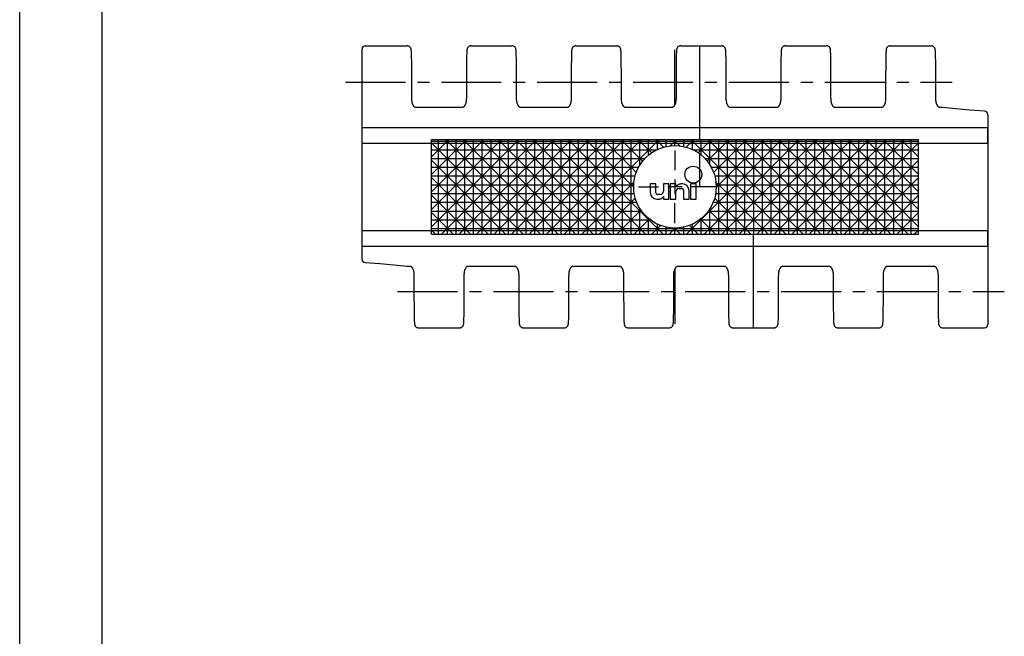
# Model space of a CAD drawing. Extents: x 0 to 210, y 0 to 297.
# Drawn here: x 0 to 119, y 75 to 150 of the extents above; entities that cross this region are included whole.
import ezdxf

# ---------------------------------------------------------------- set-up
doc = ezdxf.new("R2010")
doc.units = 0
doc.header["$LTSCALE"] = 19.36
doc.linetypes.add('CENTER', pattern=[0.6, 0.375, -0.075, 0.075, -0.075])
doc.layers.get('0').update_dxf_attribs({"linetype": 'CONTINUOUS'})
for name, color, linetype in [('1_AXIS', 7, 'CONTINUOUS'), ('2_FEATURE', 7, 'CONTINUOUS'), ('CURVE', 7, 'CONTINUOUS'), ('DEFAULT_1', 7, 'CENTER')]:
    doc.layers.add(name, color=color, linetype=linetype)

msp = doc.modelspace()

# ---------------------------------------------------------------- linework, layer by layer
at = {"color": 7, "linetype": 'CONTINUOUS'}
for p, q in [((0, 0), (0, 297)), ((10, 10), (10, 287)), ((41.48, 120.52), (41.48, 146)), ((117.31, 138.08), (117.31, 112.6)), ((49.9, 123.55), (49.9, 135.05)), ((49.9, 132.93), (52.02, 135.05)), ((49.9, 130.8), (54.14, 135.05)), ((49.9, 128.68), (56.26, 135.05)), ((49.9, 126.56), (58.38, 135.05)), ((49.9, 124.44), (60.5, 135.05)), ((49.9, 135.05), (108.9, 135.05)), ((49.9, 134.85), (108.9, 134.85)), ((50.76, 123.55), (50.76, 135.05)), ((51.12, 123.55), (62.62, 135.05)), ((63.12, 123.55), (51.62, 135.05)), ((51.82, 123.55), (51.82, 135.05)), ((52.88, 123.55), (52.88, 135.05)), ((53.25, 123.55), (64.75, 135.05)), ((65.24, 123.55), (53.74, 135.05)), ((53.94, 123.55), (53.94, 135.05)), ((55, 123.55), (55, 135.05)), ((55.37, 123.55), (66.87, 135.05)), ((67.36, 123.55), (55.86, 135.05)), ((56.06, 123.55), (56.06, 135.05)), ((57.12, 123.55), (57.12, 135.05)), ((57.49, 123.55), (68.99, 135.05)), ((69.48, 123.55), (57.98, 135.05)), ((58.18, 123.55), (58.18, 135.05)), ((59.24, 123.55), (59.24, 135.05)), ((59.61, 123.55), (71.11, 135.05)), ((71.61, 123.55), (60.11, 135.05)), ((60.3, 123.55), (60.3, 135.05)), ((61.37, 123.55), (61.37, 135.05)), ((61.73, 123.55), (73.23, 135.05)), ((73.73, 123.55), (62.23, 135.05)), ((62.43, 123.55), (62.43, 135.05)), ((63.49, 123.55), (63.49, 135.05)), ((63.85, 123.55), (75.35, 135.05)), ((75.85, 123.55), (64.35, 135.05)), ((64.55, 123.55), (64.55, 135.05)), ((65.61, 123.55), (65.61, 135.05)), ((65.97, 123.55), (77.47, 135.05)), ((77.97, 123.55), (66.47, 135.05)), ((66.67, 123.55), (66.67, 135.05)), ((67.73, 123.55), (67.73, 135.05)), ((74.09, 129.55), (68.59, 135.05)), ((68.79, 123.55), (68.79, 135.05)), ((69.85, 123.55), (69.85, 135.05)), ((74.09, 131.67), (70.71, 135.05)), ((70.91, 123.55), (70.91, 135.05)), ((71.97, 123.55), (71.97, 135.05)), ((75.15, 132.73), (72.83, 135.05)), ((73.03, 123.55), (73.03, 135.05)), ((74.09, 123.55), (74.09, 135.05)), ((76.21, 133.79), (74.96, 135.05)), ((75.15, 132.73), (75.15, 135.05)), ((76.21, 133.79), (76.21, 135.05)), ((77.28, 134.85), (77.08, 135.05)), ((77.28, 134.85), (77.28, 135.05)), ((78.34, 134.85), (78.34, 135.05)), ((79.4, 134.85), (79.2, 135.05)), ((79.4, 134.85), (79.6, 135.05)), ((79.4, 134.85), (79.4, 135.05)), ((80.46, 134.85), (80.46, 135.05)), ((80.82, 123.55), (92.32, 135.05)), ((92.82, 123.55), (81.32, 135.05)), ((81.52, 134.85), (81.72, 135.05)), ((81.52, 134.85), (81.52, 135.05)), ((82.58, 133.79), (83.84, 135.05)), ((82.58, 133.79), (82.58, 135.05)), ((82.94, 123.55), (94.44, 135.05)), ((94.94, 123.55), (83.44, 135.05)), ((83.64, 132.73), (85.96, 135.05)), ((83.64, 132.73), (83.64, 135.05)), ((84.7, 131.67), (88.08, 135.05)), ((84.7, 123.55), (84.7, 135.05)), ((84.7, 129.55), (90.2, 135.05)), ((85.07, 123.55), (96.57, 135.05)), ((97.06, 123.55), (85.56, 135.05)), ((85.76, 123.55), (85.76, 135.05)), ((86.82, 123.55), (86.82, 135.05)), ((87.19, 123.55), (98.69, 135.05)), ((99.18, 123.55), (87.68, 135.05)), ((87.88, 123.55), (87.88, 135.05)), ((88.94, 123.55), (88.94, 135.05)), ((89.31, 123.55), (100.81, 135.05)), ((101.3, 123.55), (89.8, 135.05)), ((90, 123.55), (90, 135.05)), ((91.06, 123.55), (91.06, 135.05)), ((91.43, 123.55), (102.93, 135.05)), ((103.43, 123.55), (91.93, 135.05)), ((92.12, 123.55), (92.12, 135.05)), ((93.19, 123.55), (93.19, 135.05)), ((93.55, 123.55), (105.05, 135.05)), ((105.55, 123.55), (94.05, 135.05)), ((94.25, 123.55), (94.25, 135.05)), ((95.31, 123.55), (95.31, 135.05)), ((95.67, 123.55), (107.17, 135.05)), ((107.67, 123.55), (96.17, 135.05)), ((96.37, 123.55), (96.37, 135.05)), ((97.43, 123.55), (97.43, 135.05)), ((108.9, 124.44), (98.29, 135.05)), ((98.49, 123.55), (98.49, 135.05)), ((99.55, 123.55), (99.55, 135.05)), ((108.9, 126.56), (100.41, 135.05)), ((100.61, 123.55), (100.61, 135.05)), ((101.67, 123.55), (101.67, 135.05)), ((108.9, 128.68), (102.53, 135.05)), ((102.73, 123.55), (102.73, 135.05)), ((103.79, 123.55), (103.79, 135.05)), ((108.9, 130.8), (104.65, 135.05)), ((104.85, 123.55), (104.85, 135.05)), ((105.91, 123.55), (105.91, 135.05)), ((108.9, 132.93), (106.78, 135.05)), ((106.97, 123.55), (106.97, 135.05)), ((108.03, 123.55), (108.03, 135.05)), ((108.9, 123.55), (108.9, 135.05)), ((61, 123.55), (49.9, 134.65)), ((49.9, 133.79), (76.21, 133.79)), ((82.58, 133.79), (108.9, 133.79)), ((97.79, 123.55), (108.9, 134.65)), ((49.9, 132.73), (75.15, 132.73)), ((58.88, 123.55), (49.9, 132.53)), ((83.64, 132.73), (108.9, 132.73)), ((99.91, 123.55), (108.9, 132.53)), ((49.9, 131.67), (74.09, 131.67)), ((84.7, 131.67), (108.9, 131.67)), ((49.9, 130.61), (74.09, 130.61)), ((56.76, 123.55), (49.9, 130.41)), ((84.7, 130.61), (108.9, 130.61)), ((102.04, 123.55), (108.9, 130.41)), ((49.9, 129.55), (74.09, 129.55)), ((68.1, 123.55), (74.09, 129.55)), ((84.7, 129.55), (108.9, 129.55)), ((90.7, 123.55), (84.7, 129.55)), ((49.9, 128.48), (74.09, 128.48)), ((54.64, 123.55), (49.9, 128.29)), ((84.7, 128.48), (108.9, 128.48)), ((104.16, 123.55), (108.9, 128.29)), ((49.9, 127.42), (74.09, 127.42)), ((70.22, 123.55), (74.09, 127.42)), ((84.7, 127.42), (108.9, 127.42)), ((88.58, 123.55), (84.7, 127.42)), ((49.9, 126.36), (75.15, 126.36)), ((52.51, 123.55), (49.9, 126.17)), ((49.9, 125.3), (76.21, 125.3)), ((72.34, 123.55), (75.15, 126.36)), ((74.46, 123.55), (76.21, 125.3)), ((75.15, 123.55), (75.15, 126.36)), ((76.21, 123.55), (76.21, 125.3)), ((82.58, 125.3), (108.9, 125.3)), ((84.33, 123.55), (82.58, 125.3)), ((82.58, 123.55), (82.58, 125.3)), ((83.64, 126.36), (108.9, 126.36)), ((86.46, 123.55), (83.64, 126.36)), ((83.64, 123.55), (83.64, 126.36)), ((106.28, 123.55), (108.9, 126.17)), ((49.9, 124.24), (108.9, 124.24)), ((76.58, 123.55), (77.28, 124.24)), ((77.28, 123.55), (77.28, 124.24)), ((78.34, 123.55), (78.34, 124.24)), ((78.7, 123.55), (79.4, 124.24)), ((80.09, 123.55), (79.4, 124.24)), ((79.4, 123.55), (79.4, 124.24)), ((80.46, 123.55), (80.46, 124.24)), ((82.21, 123.55), (81.52, 124.24)), ((81.52, 123.55), (81.52, 124.24)), ((50.39, 123.55), (49.9, 124.04)), ((49.9, 123.55), (108.9, 123.55)), ((108.4, 123.55), (108.9, 124.04))]:
    msp.add_line(p, q, dxfattribs=at)
at = {"color": 40, "linetype": 'CONTINUOUS'}
for p, q in [((82.4, 135.05), (82.4, 146.4)), ((82.4, 129.3), (82.4, 133.3)), ((84.4, 129.3), (82.4, 129.3)), ((88.9, 112.2), (88.9, 123.55))]:
    msp.add_line(p, q, dxfattribs=at)
at = {"color": 7, "linetype": 'CONTINUOUS'}
for centre, start, end in [((41.88, 146), 90, 180), ((116.91, 138.08), 0, 85.7042), ((41.88, 120.52), 180, 265.7042), ((116.91, 112.6), 270, 0)]:
    msp.add_arc(centre, 0.4, start, end, dxfattribs=at)
at = {"layer": '1_AXIS', "color": 2, "linetype": 'CENTER'}
for p, q in [((79.4, 133.7), (79.4, 131.3)), ((75, 129.3), (77.4, 129.3)), ((83.8, 129.3), (81.4, 129.3)), ((79.4, 124.9), (79.4, 127.3))]:
    msp.add_line(p, q, dxfattribs=at)
at = {"layer": '1_AXIS', "color": 2, "linetype": 'CONTINUOUS'}
for p, q in [((79.4, 130.18), (79.4, 128.42)), ((80.28, 129.3), (78.52, 129.3))]:
    msp.add_line(p, q, dxfattribs=at)
at = {"layer": '1_AXIS', "color": 7, "linetype": 'CONTINUOUS'}
for p, q in [((76.4, 129.64), (76.4, 128.6)), ((77.08, 129.64), (76.4, 129.64)), ((77.08, 128.56), (77.08, 129.64)), ((78, 129.64), (78, 128.76)), ((78.68, 129.64), (78, 129.64)), ((78.68, 127.8), (78.68, 129.64)), ((78.84, 129.64), (78.84, 127.8)), ((79.52, 129.64), (78.84, 129.64)), ((79.52, 129.32), (79.52, 129.64)), ((79.92, 129.08), (80.24, 129.08)), ((80.32, 129.64), (80.12, 129.64)), ((80.44, 128.88), (80.44, 127.8)), ((81.96, 129.64), (81.28, 129.64)), ((81.28, 129.64), (81.28, 127.8)), ((81.96, 127.8), (81.96, 129.64)), ((77.2, 127.8), (77.4, 127.8)), ((77.6, 128.36), (77.28, 128.36)), ((78, 128.12), (78, 127.8)), ((78, 127.8), (78.68, 127.8)), ((78.84, 127.8), (79.52, 127.8)), ((79.52, 127.8), (79.52, 128.68)), ((80.44, 127.8), (81.12, 127.8)), ((81.12, 127.8), (81.12, 128.84)), ((81.28, 127.8), (81.96, 127.8))]:
    msp.add_line(p, q, dxfattribs=at)
msp.add_circle((81.62, 130.78), 1.02, dxfattribs=at)
for centre, radius, start, end in [((80.12, 128.91), 0.723, 90, 146.145), ((79.92, 128.68), 0.4, 90, 180), ((80.24, 128.88), 0.2, 0, 90), ((80.32, 128.84), 0.8, 0, 90), ((77.2, 128.6), 0.8, 180, 270), ((77.28, 128.56), 0.2, 180, 270), ((77.4, 128.52), 0.723, 270, 326.145), ((77.6, 128.76), 0.4, 270, 360)]:
    msp.add_arc(centre, radius, start, end, dxfattribs=at)
at = {"layer": '2_FEATURE', "color": 7, "linetype": 'CONTINUOUS'}
for p, q in [((41.88, 146.4), (46.94, 146.4)), ((47.47, 145.7), (47.46, 145.76)), ((47.47, 145.63), (47.47, 145.7)), ((47.47, 145.55), (47.47, 145.63)), ((54.18, 145.67), (54.17, 145.61)), ((54.17, 145.61), (54.17, 145.54)), ((54.18, 145.73), (54.18, 145.67)), ((54.7, 146.4), (59.64, 146.4)), ((60.17, 145.7), (60.16, 145.76)), ((60.17, 145.63), (60.17, 145.7)), ((60.17, 145.55), (60.17, 145.63)), ((66.88, 145.68), (66.87, 145.62)), ((66.87, 145.62), (66.87, 145.54)), ((67.4, 146.4), (72.34, 146.4)), ((72.87, 145.7), (72.86, 145.76)), ((72.87, 145.63), (72.87, 145.7)), ((72.87, 145.55), (72.87, 145.63)), ((79.58, 145.68), (79.57, 145.62)), ((79.57, 145.62), (79.57, 145.54)), ((80.1, 146.4), (85.04, 146.4)), ((85.57, 145.7), (85.56, 145.76)), ((85.57, 145.63), (85.57, 145.7)), ((85.57, 145.55), (85.57, 145.63)), ((92.28, 145.68), (92.27, 145.62)), ((92.27, 145.62), (92.27, 145.54)), ((92.8, 146.4), (97.74, 146.4)), ((98.27, 145.7), (98.26, 145.76)), ((98.27, 145.63), (98.27, 145.7)), ((98.27, 145.55), (98.27, 145.63)), ((104.98, 145.71), (104.97, 145.65)), ((104.97, 145.65), (104.97, 145.58)), ((104.97, 145.58), (104.97, 145.49)), ((105.5, 146.4), (110.44, 146.4)), ((110.97, 145.7), (110.96, 145.76)), ((110.97, 145.63), (110.97, 145.7)), ((110.97, 145.55), (110.97, 145.63)), ((47.48, 145.41), (47.47, 145.55)), ((47.48, 145.24), (47.48, 145.41)), ((47.49, 144.96), (47.48, 145.24)), ((47.5, 144.62), (47.49, 144.96)), ((47.5, 144.21), (47.5, 144.62)), ((54.15, 144.63), (54.14, 144.14)), ((54.16, 145.02), (54.15, 144.63)), ((54.17, 145.41), (54.16, 145.26)), ((54.16, 145.26), (54.16, 145.02)), ((54.17, 145.54), (54.17, 145.41)), ((60.18, 145.41), (60.17, 145.55)), ((60.18, 145.24), (60.18, 145.41)), ((60.19, 144.96), (60.18, 145.24)), ((60.2, 144.62), (60.19, 144.96)), ((60.2, 144.21), (60.2, 144.62)), ((66.85, 144.56), (66.84, 144.14)), ((66.86, 145.24), (66.85, 144.97)), ((66.85, 144.97), (66.85, 144.56)), ((66.87, 145.54), (66.86, 145.4)), ((66.86, 145.4), (66.86, 145.24)), ((72.88, 145.41), (72.87, 145.55)), ((72.88, 145.24), (72.88, 145.41)), ((72.89, 144.96), (72.88, 145.24)), ((72.9, 144.62), (72.89, 144.96)), ((72.9, 144.21), (72.9, 144.62)), ((79.55, 144.56), (79.54, 144.14)), ((79.56, 145.24), (79.55, 144.97)), ((79.55, 144.97), (79.55, 144.56)), ((79.57, 145.54), (79.56, 145.4)), ((79.56, 145.4), (79.56, 145.24)), ((85.58, 145.41), (85.57, 145.55)), ((85.58, 145.24), (85.58, 145.41)), ((85.59, 144.96), (85.58, 145.24)), ((85.6, 144.62), (85.59, 144.96)), ((85.6, 144.21), (85.6, 144.62)), ((92.25, 144.56), (92.24, 144.14)), ((92.26, 145.24), (92.25, 144.97)), ((92.25, 144.97), (92.25, 144.56)), ((92.27, 145.54), (92.26, 145.4)), ((92.26, 145.4), (92.26, 145.24)), ((98.28, 145.41), (98.27, 145.55)), ((98.28, 145.24), (98.28, 145.41)), ((98.29, 144.96), (98.28, 145.24)), ((98.3, 144.62), (98.29, 144.96)), ((98.3, 144.21), (98.3, 144.62)), ((104.95, 144.46), (104.94, 144.14)), ((104.96, 145.17), (104.95, 144.9)), ((104.95, 144.9), (104.95, 144.46)), ((104.97, 145.49), (104.96, 145.35)), ((104.96, 145.35), (104.96, 145.17)), ((110.98, 145.41), (110.97, 145.55)), ((110.98, 145.24), (110.98, 145.41)), ((110.99, 144.96), (110.98, 145.24)), ((111, 144.62), (110.99, 144.96)), ((111, 144.21), (111, 144.62)), ((47.5, 143.85), (47.5, 144.21)), ((47.51, 143.44), (47.5, 143.85)), ((47.51, 142.99), (47.51, 143.44)), ((54.14, 143.66), (54.13, 143.11)), ((54.14, 144.14), (54.14, 143.66)), ((60.2, 143.97), (60.2, 144.21)), ((60.21, 143.58), (60.2, 143.97)), ((60.21, 143.15), (60.21, 143.58)), ((66.84, 143.66), (66.83, 143.11)), ((66.84, 144.14), (66.84, 143.66)), ((72.9, 143.85), (72.9, 144.21)), ((72.91, 143.44), (72.9, 143.85)), ((72.91, 142.99), (72.91, 143.44)), ((79.54, 143.66), (79.53, 143.11)), ((79.54, 144.14), (79.54, 143.66)), ((85.6, 143.85), (85.6, 144.21)), ((85.61, 143.44), (85.6, 143.85)), ((85.61, 142.99), (85.61, 143.44)), ((92.24, 143.66), (92.23, 143.11)), ((92.24, 144.14), (92.24, 143.66)), ((98.3, 143.85), (98.3, 144.21)), ((98.31, 143.44), (98.3, 143.85)), ((98.31, 142.99), (98.31, 143.44)), ((104.94, 143.66), (104.93, 143.11)), ((104.94, 144.14), (104.94, 143.66)), ((111, 143.85), (111, 144.21)), ((111.01, 143.44), (111, 143.85)), ((111.01, 142.99), (111.01, 143.44)), ((47.51, 142.51), (47.51, 142.99)), ((47.51, 142), (47.51, 142.51)), ((47.51, 140.15), (47.51, 142)), ((54.13, 143.11), (54.13, 142.49)), ((54.13, 142.49), (54.13, 140.15)), ((60.21, 142.67), (60.21, 143.15)), ((60.21, 142.16), (60.21, 142.67)), ((60.21, 140.15), (60.21, 142.16)), ((66.83, 143.11), (66.83, 142.49)), ((66.83, 142.49), (66.83, 140.15)), ((72.91, 142.51), (72.91, 142.99)), ((72.91, 142), (72.91, 142.51)), ((72.91, 140.15), (72.91, 142)), ((79.53, 143.11), (79.53, 142.49)), ((79.53, 142.49), (79.53, 140.15)), ((85.61, 142.51), (85.61, 142.99)), ((85.61, 142), (85.61, 142.51)), ((85.61, 140.15), (85.61, 142)), ((92.23, 143.11), (92.23, 142.49)), ((92.23, 142.49), (92.23, 140.15)), ((98.31, 142.51), (98.31, 142.99)), ((98.31, 142), (98.31, 142.51)), ((98.31, 140.15), (98.31, 142)), ((104.93, 143.11), (104.93, 142.49)), ((104.93, 142.49), (104.93, 140.15)), ((111.01, 142.51), (111.01, 142.99)), ((111.01, 142), (111.01, 142.51)), ((111.01, 140.15), (111.01, 142)), ((53.64, 138.91), (48, 138.91)), ((66.34, 138.91), (60.7, 138.91)), ((79.04, 138.91), (73.4, 138.91)), ((91.74, 138.91), (86.1, 138.91)), ((104.44, 138.91), (98.8, 138.91)), ((111.79, 138.91), (111.5, 138.91)), ((77.28, 133.83), (77.28, 134.85)), ((78.02, 134.1), (77.28, 134.85)), ((78.34, 134.18), (78.34, 134.85)), ((78.81, 134.26), (79.4, 134.85)), ((79.4, 134.3), (79.4, 134.85)), ((79.98, 134.26), (79.4, 134.85)), ((80.46, 134.18), (80.46, 134.85)), ((80.77, 134.1), (81.52, 134.85)), ((81.52, 133.83), (81.52, 134.85)), ((76.21, 133.15), (76.21, 133.79)), ((76.58, 133.43), (76.21, 133.79)), ((76.21, 133.79), (77.2, 133.79)), ((81.59, 133.79), (82.58, 133.79)), ((82.22, 133.43), (82.58, 133.79)), ((82.58, 133.15), (82.58, 133.79)), ((75.15, 131.94), (75.15, 132.73)), ((75.48, 132.4), (75.15, 132.73)), ((75.15, 132.73), (75.76, 132.73)), ((83.03, 132.73), (83.64, 132.73)), ((83.31, 132.4), (83.64, 132.73)), ((83.64, 131.94), (83.64, 132.73)), ((74.71, 131.05), (74.09, 131.67)), ((74.09, 131.67), (74.99, 131.67)), ((83.8, 131.67), (84.7, 131.67)), ((84.08, 131.05), (84.7, 131.67)), ((74.09, 130.61), (74.57, 130.61)), ((84.22, 130.61), (84.7, 130.61)), ((74.09, 129.55), (74.43, 129.88)), ((74.4, 129.24), (74.09, 129.55)), ((74.09, 129.55), (74.4, 129.55)), ((84.7, 129.55), (84.36, 129.88)), ((84.39, 129.55), (84.7, 129.55)), ((84.4, 129.24), (84.7, 129.55)), ((74.09, 128.48), (74.46, 128.48)), ((74.09, 127.42), (74.59, 127.92)), ((84.7, 127.42), (84.2, 127.92)), ((84.33, 128.48), (84.7, 128.48)), ((74.09, 127.42), (74.76, 127.42)), ((75.15, 126.36), (75.15, 126.65)), ((75.15, 126.36), (75.27, 126.48)), ((83.64, 126.36), (83.53, 126.48)), ((83.64, 126.36), (83.64, 126.65)), ((84.03, 127.42), (84.7, 127.42)), ((75.15, 126.36), (75.35, 126.36)), ((76.21, 125.3), (76.21, 125.44)), ((76.21, 125.3), (76.29, 125.38)), ((76.21, 125.3), (76.39, 125.3)), ((82.4, 125.3), (82.58, 125.3)), ((82.58, 125.3), (82.5, 125.38)), ((82.58, 125.3), (82.58, 125.44)), ((83.45, 126.36), (83.64, 126.36)), ((77.28, 124.24), (77.28, 124.77)), ((77.28, 124.24), (77.65, 124.61)), ((78.34, 124.24), (78.34, 124.41)), ((79.4, 124.24), (79.34, 124.3)), ((79.4, 124.24), (79.4, 124.3)), ((79.4, 124.24), (79.45, 124.3)), ((80.46, 124.24), (80.46, 124.41)), ((81.52, 124.24), (81.15, 124.61)), ((81.52, 124.24), (81.52, 124.77)), ((54.35, 119.69), (59.99, 119.69)), ((67.05, 119.69), (72.69, 119.69)), ((79.75, 119.69), (85.39, 119.69)), ((92.45, 119.69), (98.09, 119.69)), ((105.15, 119.69), (110.79, 119.69)), ((47.78, 118.45), (47.78, 116.6)), ((53.86, 116.11), (53.86, 118.45)), ((60.48, 118.45), (60.48, 116.6)), ((66.56, 116.11), (66.56, 118.45)), ((73.18, 118.45), (73.18, 116.6)), ((79.26, 116.11), (79.26, 118.45)), ((85.88, 118.45), (85.88, 116.6)), ((91.96, 116.11), (91.96, 118.45)), ((98.58, 118.45), (98.58, 116.6)), ((104.66, 116.1), (104.66, 118.45)), ((111.28, 118.45), (111.28, 116.6)), ((47.78, 116.6), (47.78, 116.09)), ((47.78, 116.09), (47.78, 115.6)), ((53.86, 115.49), (53.86, 116.11)), ((60.48, 116.6), (60.48, 116.09)), ((60.48, 116.09), (60.48, 115.6)), ((66.56, 115.49), (66.56, 116.11)), ((73.18, 116.6), (73.18, 116.09)), ((73.18, 116.09), (73.18, 115.6)), ((79.26, 115.49), (79.26, 116.11)), ((85.88, 116.6), (85.88, 116.09)), ((85.88, 116.09), (85.88, 115.6)), ((91.96, 115.49), (91.96, 116.11)), ((98.58, 116.6), (98.58, 116.09)), ((98.58, 116.09), (98.58, 115.6)), ((104.66, 115.63), (104.66, 116.1)), ((111.28, 116.6), (111.28, 116.09)), ((111.28, 116.09), (111.28, 115.6)), ((47.78, 115.6), (47.79, 115.15)), ((47.79, 115.15), (47.79, 114.75)), ((47.79, 114.75), (47.79, 114.39)), ((53.85, 114.45), (53.86, 114.93)), ((53.86, 114.93), (53.86, 115.49)), ((60.48, 115.6), (60.49, 115.15)), ((60.49, 115.15), (60.49, 114.75)), ((60.49, 114.75), (60.49, 114.39)), ((66.55, 114.45), (66.56, 114.93)), ((66.56, 114.93), (66.56, 115.49)), ((73.18, 115.6), (73.19, 115.15)), ((73.19, 115.15), (73.19, 114.75)), ((73.19, 114.75), (73.19, 114.39)), ((79.25, 114.45), (79.26, 114.93)), ((79.26, 114.93), (79.26, 115.49)), ((85.88, 115.6), (85.89, 115.15)), ((85.89, 115.15), (85.89, 114.75)), ((85.89, 114.75), (85.89, 114.39)), ((91.95, 114.45), (91.96, 114.93)), ((91.96, 114.93), (91.96, 115.49)), ((98.58, 115.6), (98.59, 115.15)), ((98.59, 115.15), (98.59, 114.75)), ((98.59, 114.75), (98.59, 114.39)), ((104.65, 114.57), (104.66, 115.06)), ((104.65, 114.05), (104.65, 114.57)), ((104.66, 115.06), (104.66, 115.63)), ((111.28, 115.6), (111.29, 115.15)), ((111.29, 115.15), (111.29, 114.75)), ((111.29, 114.75), (111.29, 114.39)), ((47.79, 114.39), (47.8, 113.97)), ((47.8, 113.97), (47.8, 113.63)), ((47.8, 113.63), (47.81, 113.36)), ((47.81, 113.36), (47.82, 113.19)), ((53.83, 113.36), (53.84, 113.62)), ((53.83, 113.2), (53.83, 113.36)), ((53.84, 113.62), (53.85, 114.04)), ((53.85, 114.04), (53.85, 114.45)), ((60.49, 114.39), (60.5, 113.97)), ((60.5, 113.97), (60.5, 113.63)), ((60.5, 113.63), (60.51, 113.36)), ((60.51, 113.36), (60.52, 113.19)), ((66.53, 113.36), (66.54, 113.62)), ((66.53, 113.2), (66.53, 113.36)), ((66.54, 113.62), (66.55, 114.04)), ((66.55, 114.04), (66.55, 114.45)), ((73.19, 114.39), (73.2, 113.97)), ((73.2, 113.97), (73.2, 113.63)), ((73.2, 113.63), (73.21, 113.36)), ((73.21, 113.36), (73.22, 113.19)), ((79.23, 113.36), (79.24, 113.62)), ((79.23, 113.2), (79.23, 113.36)), ((79.24, 113.62), (79.25, 114.04)), ((79.25, 114.04), (79.25, 114.45)), ((85.89, 114.39), (85.9, 113.97)), ((85.9, 113.97), (85.9, 113.63)), ((85.9, 113.63), (85.91, 113.36)), ((85.91, 113.36), (85.92, 113.19)), ((91.93, 113.36), (91.94, 113.62)), ((91.93, 113.2), (91.93, 113.36)), ((91.94, 113.62), (91.95, 114.04)), ((91.95, 114.04), (91.95, 114.45)), ((98.59, 114.39), (98.6, 113.97)), ((98.6, 113.97), (98.6, 113.63)), ((98.6, 113.63), (98.61, 113.36)), ((98.61, 113.36), (98.62, 113.19)), ((104.63, 113.39), (104.64, 113.65)), ((104.63, 113.23), (104.63, 113.39)), ((104.64, 113.65), (104.65, 114.05)), ((111.29, 114.39), (111.3, 113.97)), ((111.3, 113.97), (111.3, 113.63)), ((111.3, 113.63), (111.31, 113.36)), ((111.31, 113.36), (111.32, 113.19)), ((47.82, 113.19), (47.82, 113.05)), ((47.82, 113.05), (47.82, 112.97)), ((47.82, 112.97), (47.83, 112.9)), ((47.83, 112.9), (47.83, 112.84)), ((48.35, 112.2), (53.29, 112.2)), ((53.82, 113.06), (53.83, 113.2)), ((53.82, 112.98), (53.82, 113.06)), ((53.82, 112.91), (53.82, 112.98)), ((60.52, 113.19), (60.52, 113.05)), ((60.52, 113.05), (60.52, 112.97)), ((60.52, 112.97), (60.53, 112.9)), ((60.53, 112.9), (60.53, 112.84)), ((61.05, 112.2), (65.99, 112.2)), ((66.52, 113.06), (66.53, 113.2)), ((66.52, 112.98), (66.52, 113.06)), ((66.52, 112.91), (66.52, 112.98)), ((73.22, 113.19), (73.22, 113.05)), ((73.22, 113.05), (73.22, 112.97)), ((73.22, 112.97), (73.23, 112.9)), ((73.23, 112.9), (73.23, 112.84)), ((73.75, 112.2), (78.69, 112.2)), ((79.22, 113.02), (79.23, 113.1)), ((79.22, 112.94), (79.22, 113.02)), ((79.22, 112.88), (79.22, 112.94)), ((79.23, 113.1), (79.23, 113.2)), ((85.92, 113.19), (85.92, 113.05)), ((85.92, 113.05), (85.92, 112.97)), ((85.92, 112.97), (85.93, 112.9)), ((85.93, 112.9), (85.93, 112.84)), ((86.45, 112.2), (91.39, 112.2)), ((91.92, 113.06), (91.93, 113.2)), ((91.92, 112.98), (91.92, 113.06)), ((91.92, 112.91), (91.92, 112.98)), ((98.62, 113.19), (98.62, 113.05)), ((98.62, 113.05), (98.62, 112.97)), ((98.62, 112.97), (98.63, 112.9)), ((98.63, 112.9), (98.63, 112.84)), ((99.15, 112.2), (104.09, 112.2)), ((104.61, 112.84), (104.62, 112.89)), ((104.62, 113.09), (104.63, 113.23)), ((104.62, 113.02), (104.62, 113.09)), ((104.62, 112.95), (104.62, 113.02)), ((104.62, 112.89), (104.62, 112.95)), ((111.32, 113.19), (111.32, 113.05)), ((111.32, 113.05), (111.32, 112.97)), ((111.32, 112.97), (111.33, 112.9)), ((111.33, 112.9), (111.33, 112.84)), ((111.85, 112.2), (116.91, 112.2))]:
    msp.add_line(p, q, dxfattribs=at)
at = {"layer": '2_FEATURE', "color": 2, "linetype": 'CONTINUOUS'}
for p, q in [((41.48, 134.58), (41.48, 136.5)), ((41.48, 136.5), (117.31, 136.5)), ((117.31, 134.58), (117.31, 136.5)), ((41.48, 134.58), (117.31, 134.58)), ((41.48, 122.1), (41.48, 124.02)), ((41.48, 124.02), (117.31, 124.02)), ((117.31, 122.1), (117.31, 124.02)), ((41.48, 122.1), (117.31, 122.1))]:
    msp.add_line(p, q, dxfattribs=at)
at = {"layer": '2_FEATURE', "color": 7, "linetype": 'CONTINUOUS'}
for points in [[(47.46, 145.76), (47.46, 145.78), (47.46, 145.81), (47.46, 145.83), (47.46, 145.85), (47.46, 145.87), (47.45, 145.88), (47.45, 145.9), (47.45, 145.92), (47.45, 145.93), (47.45, 145.95), (47.44, 145.97), (47.44, 145.98), (47.44, 146), (47.43, 146.03), (47.42, 146.05), (47.41, 146.08), (47.4, 146.12), (47.38, 146.15), (47.35, 146.19), (47.32, 146.23), (47.28, 146.27), (47.23, 146.31), (47.17, 146.34), (47.11, 146.37), (47.05, 146.39), (46.98, 146.4), (46.94, 146.4)], [(54.7, 146.4), (54.66, 146.4), (54.59, 146.39), (54.53, 146.37), (54.47, 146.34), (54.41, 146.31), (54.37, 146.27), (54.33, 146.23), (54.29, 146.19), (54.27, 146.15), (54.25, 146.12), (54.23, 146.08), (54.22, 146.05), (54.21, 146.03), (54.21, 146), (54.2, 145.98), (54.2, 145.97), (54.2, 145.95), (54.19, 145.93), (54.19, 145.92), (54.19, 145.9), (54.19, 145.89), (54.19, 145.87), (54.19, 145.85), (54.18, 145.84), (54.18, 145.82), (54.18, 145.8), (54.18, 145.78), (54.18, 145.73)], [(60.16, 145.76), (60.16, 145.78), (60.16, 145.81), (60.16, 145.83), (60.16, 145.85), (60.16, 145.87), (60.15, 145.88), (60.15, 145.9), (60.15, 145.92), (60.15, 145.93), (60.15, 145.95), (60.14, 145.97), (60.14, 145.98), (60.14, 146), (60.13, 146.03), (60.12, 146.05), (60.11, 146.08), (60.1, 146.12), (60.08, 146.15), (60.05, 146.19), (60.02, 146.23), (59.98, 146.27), (59.93, 146.31), (59.87, 146.34), (59.81, 146.37), (59.75, 146.39), (59.68, 146.4), (59.64, 146.4)], [(67.4, 146.4), (67.36, 146.4), (67.29, 146.39), (67.23, 146.37), (67.17, 146.34), (67.12, 146.31), (67.07, 146.27), (67.03, 146.23), (67, 146.2), (66.97, 146.16), (66.95, 146.12), (66.93, 146.09), (66.92, 146.06), (66.91, 146.03), (66.91, 146.01), (66.9, 145.99), (66.9, 145.97), (66.9, 145.95), (66.89, 145.94), (66.89, 145.92), (66.89, 145.9), (66.89, 145.89), (66.89, 145.87), (66.89, 145.85), (66.88, 145.84), (66.88, 145.82), (66.88, 145.79), (66.88, 145.77), (66.88, 145.74), (66.88, 145.68)], [(72.86, 145.76), (72.86, 145.78), (72.86, 145.81), (72.86, 145.83), (72.86, 145.85), (72.86, 145.87), (72.85, 145.88), (72.85, 145.9), (72.85, 145.92), (72.85, 145.93), (72.85, 145.95), (72.84, 145.97), (72.84, 145.98), (72.84, 146), (72.83, 146.03), (72.82, 146.05), (72.81, 146.08), (72.8, 146.12), (72.78, 146.15), (72.75, 146.19), (72.72, 146.23), (72.68, 146.27), (72.63, 146.31), (72.57, 146.34), (72.51, 146.37), (72.45, 146.39), (72.38, 146.4), (72.34, 146.4)], [(80.1, 146.4), (80.06, 146.4), (79.99, 146.39), (79.93, 146.37), (79.87, 146.34), (79.82, 146.31), (79.77, 146.27), (79.73, 146.23), (79.7, 146.2), (79.67, 146.16), (79.65, 146.12), (79.63, 146.09), (79.62, 146.06), (79.61, 146.03), (79.61, 146.01), (79.6, 145.99), (79.6, 145.97), (79.6, 145.95), (79.59, 145.94), (79.59, 145.92), (79.59, 145.9), (79.59, 145.89), (79.59, 145.87), (79.59, 145.85), (79.58, 145.84), (79.58, 145.82), (79.58, 145.79), (79.58, 145.77), (79.58, 145.74), (79.58, 145.68)], [(85.56, 145.76), (85.56, 145.78), (85.56, 145.81), (85.56, 145.83), (85.56, 145.85), (85.56, 145.87), (85.55, 145.88), (85.55, 145.9), (85.55, 145.92), (85.55, 145.93), (85.55, 145.95), (85.54, 145.97), (85.54, 145.98), (85.54, 146), (85.53, 146.03), (85.52, 146.05), (85.51, 146.08), (85.5, 146.12), (85.48, 146.15), (85.45, 146.19), (85.42, 146.23), (85.38, 146.27), (85.33, 146.31), (85.27, 146.34), (85.21, 146.37), (85.15, 146.39), (85.08, 146.4), (85.04, 146.4)], [(92.8, 146.4), (92.76, 146.4), (92.69, 146.39), (92.63, 146.37), (92.57, 146.34), (92.52, 146.31), (92.47, 146.27), (92.43, 146.23), (92.4, 146.2), (92.37, 146.16), (92.35, 146.12), (92.33, 146.09), (92.32, 146.06), (92.31, 146.03), (92.31, 146.01), (92.3, 145.99), (92.3, 145.97), (92.3, 145.95), (92.29, 145.94), (92.29, 145.92), (92.29, 145.9), (92.29, 145.89), (92.29, 145.87), (92.29, 145.85), (92.28, 145.84), (92.28, 145.82), (92.28, 145.79), (92.28, 145.77), (92.28, 145.74), (92.28, 145.68)], [(98.26, 145.76), (98.26, 145.78), (98.26, 145.81), (98.26, 145.83), (98.26, 145.85), (98.26, 145.87), (98.25, 145.88), (98.25, 145.9), (98.25, 145.92), (98.25, 145.93), (98.25, 145.95), (98.24, 145.97), (98.24, 145.98), (98.24, 146), (98.23, 146.03), (98.22, 146.05), (98.21, 146.08), (98.2, 146.12), (98.18, 146.15), (98.15, 146.19), (98.12, 146.23), (98.08, 146.27), (98.03, 146.31), (97.97, 146.34), (97.91, 146.37), (97.85, 146.39), (97.78, 146.4), (97.74, 146.4)], [(105.5, 146.4), (105.46, 146.4), (105.39, 146.39), (105.33, 146.37), (105.27, 146.34), (105.22, 146.31), (105.17, 146.27), (105.13, 146.23), (105.1, 146.2), (105.07, 146.16), (105.05, 146.12), (105.03, 146.09), (105.02, 146.06), (105.01, 146.03), (105.01, 146.01), (105, 145.99), (105, 145.97), (105, 145.95), (104.99, 145.94), (104.99, 145.92), (104.99, 145.9), (104.99, 145.89), (104.99, 145.87), (104.99, 145.85), (104.98, 145.84), (104.98, 145.82), (104.98, 145.79), (104.98, 145.77), (104.98, 145.71)], [(110.96, 145.76), (110.96, 145.78), (110.96, 145.81), (110.96, 145.83), (110.96, 145.85), (110.96, 145.87), (110.95, 145.88), (110.95, 145.9), (110.95, 145.92), (110.95, 145.93), (110.95, 145.95), (110.94, 145.97), (110.94, 145.98), (110.94, 146), (110.93, 146.03), (110.92, 146.05), (110.91, 146.08), (110.9, 146.12), (110.88, 146.15), (110.85, 146.19), (110.82, 146.23), (110.78, 146.27), (110.73, 146.31), (110.67, 146.34), (110.61, 146.37), (110.55, 146.39), (110.48, 146.4), (110.44, 146.4)], [(48, 138.91), (47.98, 138.91), (47.95, 138.92), (47.92, 138.93), (47.89, 138.94), (47.86, 138.96), (47.83, 138.99), (47.8, 139.01), (47.78, 139.04), (47.75, 139.07), (47.73, 139.11), (47.71, 139.14), (47.69, 139.18), (47.67, 139.23), (47.65, 139.27), (47.63, 139.32), (47.61, 139.36), (47.6, 139.41), (47.58, 139.46), (47.57, 139.51), (47.56, 139.57), (47.55, 139.62), (47.54, 139.68), (47.53, 139.74), (47.53, 139.79), (47.52, 139.85), (47.52, 139.91), (47.52, 139.98), (47.51, 140.04), (47.51, 140.1), (47.51, 140.15)], [(54.13, 140.15), (54.13, 140.1), (54.13, 140.04), (54.13, 139.97), (54.12, 139.91), (54.12, 139.85), (54.11, 139.79), (54.11, 139.73), (54.1, 139.68), (54.09, 139.62), (54.08, 139.57), (54.07, 139.51), (54.06, 139.46), (54.05, 139.41), (54.03, 139.36), (54.01, 139.31), (54, 139.27), (53.98, 139.22), (53.96, 139.18), (53.94, 139.14), (53.91, 139.11), (53.89, 139.07), (53.86, 139.04), (53.84, 139.01), (53.81, 138.99), (53.78, 138.96), (53.75, 138.94), (53.73, 138.93), (53.7, 138.92), (53.67, 138.91), (53.64, 138.91)], [(60.7, 138.91), (60.68, 138.91), (60.65, 138.92), (60.62, 138.93), (60.59, 138.94), (60.56, 138.96), (60.53, 138.99), (60.5, 139.01), (60.48, 139.04), (60.45, 139.07), (60.43, 139.11), (60.41, 139.14), (60.39, 139.18), (60.37, 139.23), (60.35, 139.27), (60.33, 139.32), (60.31, 139.36), (60.3, 139.41), (60.28, 139.46), (60.27, 139.51), (60.26, 139.57), (60.25, 139.62), (60.24, 139.68), (60.23, 139.74), (60.23, 139.79), (60.22, 139.85), (60.22, 139.91), (60.22, 139.98), (60.21, 140.04), (60.21, 140.1), (60.21, 140.15)], [(66.83, 140.15), (66.83, 140.1), (66.83, 140.04), (66.83, 139.97), (66.82, 139.91), (66.82, 139.85), (66.81, 139.79), (66.81, 139.73), (66.8, 139.68), (66.79, 139.62), (66.78, 139.57), (66.77, 139.51), (66.76, 139.46), (66.75, 139.41), (66.73, 139.36), (66.71, 139.31), (66.7, 139.27), (66.68, 139.22), (66.66, 139.18), (66.64, 139.14), (66.61, 139.11), (66.59, 139.07), (66.56, 139.04), (66.54, 139.01), (66.51, 138.99), (66.48, 138.96), (66.45, 138.94), (66.43, 138.93), (66.4, 138.92), (66.37, 138.91), (66.34, 138.91)], [(73.4, 138.91), (73.38, 138.91), (73.35, 138.92), (73.32, 138.93), (73.29, 138.94), (73.26, 138.96), (73.23, 138.99), (73.2, 139.01), (73.18, 139.04), (73.15, 139.07), (73.13, 139.11), (73.11, 139.14), (73.09, 139.18), (73.07, 139.23), (73.05, 139.27), (73.03, 139.32), (73.01, 139.36), (73, 139.41), (72.98, 139.46), (72.97, 139.51), (72.96, 139.57), (72.95, 139.62), (72.94, 139.68), (72.93, 139.74), (72.93, 139.79), (72.92, 139.85), (72.92, 139.91), (72.92, 139.98), (72.91, 140.04), (72.91, 140.1), (72.91, 140.15)], [(79.53, 140.15), (79.53, 140.1), (79.53, 140.04), (79.53, 139.97), (79.52, 139.91), (79.52, 139.85), (79.51, 139.79), (79.51, 139.73), (79.5, 139.68), (79.49, 139.62), (79.48, 139.57), (79.47, 139.51), (79.46, 139.46), (79.45, 139.41), (79.43, 139.36), (79.41, 139.31), (79.4, 139.27), (79.38, 139.22), (79.36, 139.18), (79.34, 139.14), (79.31, 139.11), (79.29, 139.07), (79.26, 139.04), (79.24, 139.01), (79.21, 138.99), (79.18, 138.96), (79.15, 138.94), (79.13, 138.93), (79.1, 138.92), (79.07, 138.91), (79.04, 138.91)], [(86.1, 138.91), (86.08, 138.91), (86.05, 138.92), (86.02, 138.93), (85.99, 138.94), (85.96, 138.96), (85.93, 138.99), (85.9, 139.01), (85.88, 139.04), (85.85, 139.07), (85.83, 139.11), (85.81, 139.14), (85.79, 139.18), (85.77, 139.23), (85.75, 139.27), (85.73, 139.32), (85.71, 139.36), (85.7, 139.41), (85.68, 139.46), (85.67, 139.51), (85.66, 139.57), (85.65, 139.62), (85.64, 139.68), (85.63, 139.74), (85.63, 139.79), (85.62, 139.85), (85.62, 139.91), (85.62, 139.98), (85.61, 140.04), (85.61, 140.1), (85.61, 140.15)], [(92.23, 140.15), (92.23, 140.1), (92.23, 140.04), (92.23, 139.97), (92.22, 139.91), (92.22, 139.85), (92.21, 139.79), (92.21, 139.73), (92.2, 139.68), (92.19, 139.62), (92.18, 139.57), (92.17, 139.51), (92.16, 139.46), (92.15, 139.41), (92.13, 139.36), (92.11, 139.31), (92.1, 139.27), (92.08, 139.22), (92.06, 139.18), (92.04, 139.14), (92.01, 139.11), (91.99, 139.07), (91.96, 139.04), (91.94, 139.01), (91.91, 138.99), (91.88, 138.96), (91.85, 138.94), (91.83, 138.93), (91.8, 138.92), (91.77, 138.91), (91.74, 138.91)], [(98.8, 138.91), (98.78, 138.91), (98.75, 138.92), (98.72, 138.93), (98.69, 138.94), (98.66, 138.96), (98.63, 138.99), (98.6, 139.01), (98.58, 139.04), (98.55, 139.07), (98.53, 139.11), (98.51, 139.14), (98.49, 139.18), (98.47, 139.23), (98.45, 139.27), (98.43, 139.32), (98.41, 139.36), (98.4, 139.41), (98.38, 139.46), (98.37, 139.51), (98.36, 139.57), (98.35, 139.62), (98.34, 139.68), (98.33, 139.74), (98.33, 139.79), (98.32, 139.85), (98.32, 139.91), (98.32, 139.98), (98.31, 140.04), (98.31, 140.1), (98.31, 140.15)], [(104.93, 140.15), (104.93, 140.1), (104.93, 140.04), (104.93, 139.97), (104.92, 139.91), (104.92, 139.85), (104.91, 139.79), (104.91, 139.73), (104.9, 139.68), (104.89, 139.62), (104.88, 139.57), (104.87, 139.51), (104.86, 139.46), (104.85, 139.41), (104.83, 139.36), (104.81, 139.31), (104.8, 139.27), (104.78, 139.22), (104.76, 139.18), (104.74, 139.14), (104.71, 139.11), (104.69, 139.07), (104.66, 139.04), (104.64, 139.01), (104.61, 138.99), (104.58, 138.96), (104.55, 138.94), (104.53, 138.93), (104.5, 138.92), (104.47, 138.91), (104.44, 138.91)], [(111.5, 138.91), (111.48, 138.91), (111.45, 138.92), (111.42, 138.93), (111.39, 138.94), (111.36, 138.96), (111.33, 138.99), (111.3, 139.01), (111.28, 139.04), (111.25, 139.07), (111.23, 139.11), (111.21, 139.14), (111.19, 139.18), (111.17, 139.23), (111.15, 139.27), (111.13, 139.32), (111.11, 139.36), (111.1, 139.41), (111.08, 139.46), (111.07, 139.51), (111.06, 139.57), (111.05, 139.62), (111.04, 139.68), (111.03, 139.74), (111.03, 139.79), (111.02, 139.85), (111.02, 139.91), (111.02, 139.98), (111.01, 140.04), (111.01, 140.1), (111.01, 140.15)], [(111.84, 138.91), (111.8, 138.91), (111.79, 138.91)], [(116.94, 138.47), (115.15, 138.61), (113.44, 138.76), (111.84, 138.91)], [(41.85, 120.12), (43.64, 119.98), (45.35, 119.84), (46.96, 119.69)], [(46.96, 119.69), (46.98, 119.69), (47, 119.69), (47.29, 119.69)], [(47.29, 119.69), (47.32, 119.68), (47.35, 119.68), (47.38, 119.67), (47.41, 119.65), (47.43, 119.63), (47.46, 119.61), (47.49, 119.58), (47.51, 119.55), (47.54, 119.52), (47.56, 119.49), (47.59, 119.45), (47.61, 119.41), (47.63, 119.37), (47.65, 119.33), (47.66, 119.28), (47.68, 119.23), (47.7, 119.18), (47.71, 119.13), (47.72, 119.08), (47.73, 119.03), (47.74, 118.97), (47.75, 118.92), (47.76, 118.86), (47.76, 118.8), (47.77, 118.74), (47.77, 118.68), (47.78, 118.62), (47.78, 118.56), (47.78, 118.49), (47.78, 118.45)], [(53.86, 118.45), (53.86, 118.49), (53.86, 118.56), (53.87, 118.62), (53.87, 118.68), (53.87, 118.74), (53.88, 118.8), (53.88, 118.86), (53.89, 118.92), (53.9, 118.97), (53.91, 119.03), (53.92, 119.08), (53.93, 119.13), (53.95, 119.18), (53.96, 119.23), (53.98, 119.28), (54, 119.33), (54.02, 119.37), (54.04, 119.41), (54.06, 119.45), (54.08, 119.49), (54.1, 119.52), (54.13, 119.55), (54.15, 119.58), (54.18, 119.61), (54.21, 119.63), (54.24, 119.65), (54.27, 119.67), (54.3, 119.68), (54.33, 119.68), (54.35, 119.69)], [(59.99, 119.69), (60.02, 119.68), (60.05, 119.68), (60.08, 119.67), (60.11, 119.65), (60.13, 119.63), (60.16, 119.61), (60.19, 119.58), (60.21, 119.55), (60.24, 119.52), (60.26, 119.49), (60.29, 119.45), (60.31, 119.41), (60.33, 119.37), (60.35, 119.33), (60.36, 119.28), (60.38, 119.23), (60.4, 119.18), (60.41, 119.13), (60.42, 119.08), (60.43, 119.03), (60.44, 118.97), (60.45, 118.92), (60.46, 118.86), (60.46, 118.8), (60.47, 118.74), (60.47, 118.68), (60.48, 118.62), (60.48, 118.56), (60.48, 118.49), (60.48, 118.45)], [(66.56, 118.45), (66.56, 118.49), (66.56, 118.56), (66.57, 118.62), (66.57, 118.68), (66.57, 118.74), (66.58, 118.8), (66.58, 118.86), (66.59, 118.92), (66.6, 118.97), (66.61, 119.03), (66.62, 119.08), (66.63, 119.13), (66.65, 119.18), (66.66, 119.23), (66.68, 119.28), (66.7, 119.33), (66.72, 119.37), (66.74, 119.41), (66.76, 119.45), (66.78, 119.49), (66.8, 119.52), (66.83, 119.55), (66.85, 119.58), (66.88, 119.61), (66.91, 119.63), (66.94, 119.65), (66.97, 119.67), (67, 119.68), (67.03, 119.68), (67.05, 119.69)], [(72.69, 119.69), (72.72, 119.68), (72.75, 119.68), (72.78, 119.67), (72.81, 119.65), (72.83, 119.63), (72.86, 119.61), (72.89, 119.58), (72.91, 119.55), (72.94, 119.52), (72.96, 119.49), (72.99, 119.45), (73.01, 119.41), (73.03, 119.37), (73.05, 119.33), (73.06, 119.28), (73.08, 119.23), (73.1, 119.18), (73.11, 119.13), (73.12, 119.08), (73.13, 119.03), (73.14, 118.97), (73.15, 118.92), (73.16, 118.86), (73.16, 118.8), (73.17, 118.74), (73.17, 118.68), (73.18, 118.62), (73.18, 118.56), (73.18, 118.49), (73.18, 118.45)], [(79.26, 118.45), (79.26, 118.49), (79.26, 118.56), (79.27, 118.62), (79.27, 118.68), (79.27, 118.74), (79.28, 118.8), (79.28, 118.86), (79.29, 118.92), (79.3, 118.97), (79.31, 119.03), (79.32, 119.08), (79.33, 119.13), (79.35, 119.18), (79.36, 119.23), (79.38, 119.28), (79.4, 119.33), (79.42, 119.37), (79.44, 119.41), (79.46, 119.45), (79.48, 119.49), (79.5, 119.52), (79.53, 119.55), (79.55, 119.58), (79.58, 119.61), (79.61, 119.63), (79.64, 119.65), (79.67, 119.67), (79.7, 119.68), (79.73, 119.68), (79.75, 119.69)], [(85.39, 119.69), (85.42, 119.68), (85.45, 119.68), (85.48, 119.67), (85.51, 119.65), (85.53, 119.63), (85.56, 119.61), (85.59, 119.58), (85.61, 119.55), (85.64, 119.52), (85.66, 119.49), (85.69, 119.45), (85.71, 119.41), (85.73, 119.37), (85.75, 119.33), (85.76, 119.28), (85.78, 119.23), (85.8, 119.18), (85.81, 119.13), (85.82, 119.08), (85.83, 119.03), (85.84, 118.97), (85.85, 118.92), (85.86, 118.86), (85.86, 118.8), (85.87, 118.74), (85.87, 118.68), (85.88, 118.62), (85.88, 118.56), (85.88, 118.49), (85.88, 118.45)], [(91.96, 118.45), (91.96, 118.49), (91.96, 118.56), (91.97, 118.62), (91.97, 118.68), (91.97, 118.74), (91.98, 118.8), (91.98, 118.86), (91.99, 118.92), (92, 118.97), (92.01, 119.03), (92.02, 119.08), (92.03, 119.13), (92.05, 119.18), (92.06, 119.23), (92.08, 119.28), (92.1, 119.33), (92.12, 119.37), (92.14, 119.41), (92.16, 119.45), (92.18, 119.49), (92.2, 119.52), (92.23, 119.55), (92.25, 119.58), (92.28, 119.61), (92.31, 119.63), (92.34, 119.65), (92.37, 119.67), (92.4, 119.68), (92.43, 119.68), (92.45, 119.69)], [(98.09, 119.69), (98.12, 119.68), (98.15, 119.68), (98.18, 119.67), (98.21, 119.65), (98.23, 119.63), (98.26, 119.61), (98.29, 119.58), (98.31, 119.55), (98.34, 119.52), (98.36, 119.49), (98.39, 119.45), (98.41, 119.41), (98.43, 119.37), (98.45, 119.33), (98.46, 119.28), (98.48, 119.23), (98.5, 119.18), (98.51, 119.13), (98.52, 119.08), (98.53, 119.03), (98.54, 118.97), (98.55, 118.92), (98.56, 118.86), (98.56, 118.8), (98.57, 118.74), (98.57, 118.68), (98.58, 118.62), (98.58, 118.56), (98.58, 118.49), (98.58, 118.45)], [(104.66, 118.45), (104.66, 118.49), (104.66, 118.56), (104.67, 118.62), (104.67, 118.68), (104.67, 118.74), (104.68, 118.8), (104.68, 118.86), (104.69, 118.92), (104.7, 118.97), (104.71, 119.03), (104.72, 119.08), (104.73, 119.13), (104.75, 119.18), (104.76, 119.23), (104.78, 119.28), (104.8, 119.33), (104.82, 119.37), (104.84, 119.41), (104.86, 119.45), (104.88, 119.49), (104.9, 119.52), (104.93, 119.55), (104.95, 119.58), (104.98, 119.61), (105.01, 119.63), (105.04, 119.65), (105.07, 119.67), (105.1, 119.68), (105.13, 119.68), (105.15, 119.69)], [(110.79, 119.69), (110.82, 119.68), (110.85, 119.68), (110.88, 119.67), (110.91, 119.65), (110.93, 119.63), (110.96, 119.61), (110.99, 119.58), (111.01, 119.55), (111.04, 119.52), (111.06, 119.49), (111.09, 119.45), (111.11, 119.41), (111.13, 119.37), (111.15, 119.33), (111.16, 119.28), (111.18, 119.23), (111.2, 119.18), (111.21, 119.13), (111.22, 119.08), (111.23, 119.03), (111.24, 118.97), (111.25, 118.92), (111.26, 118.86), (111.26, 118.8), (111.27, 118.74), (111.27, 118.68), (111.28, 118.62), (111.28, 118.56), (111.28, 118.49), (111.28, 118.45)], [(47.83, 112.84), (47.83, 112.81), (47.83, 112.79), (47.83, 112.77), (47.84, 112.75), (47.84, 112.73), (47.84, 112.71), (47.84, 112.69), (47.84, 112.68), (47.84, 112.66), (47.85, 112.65), (47.85, 112.63), (47.85, 112.61), (47.86, 112.59), (47.86, 112.57), (47.87, 112.54), (47.88, 112.51), (47.9, 112.48), (47.92, 112.44), (47.94, 112.4), (47.98, 112.36), (48.02, 112.32), (48.06, 112.29), (48.12, 112.25), (48.18, 112.23), (48.24, 112.21), (48.31, 112.2), (48.35, 112.2)], [(53.29, 112.2), (53.34, 112.2), (53.4, 112.21), (53.46, 112.23), (53.52, 112.25), (53.58, 112.28), (53.62, 112.32), (53.66, 112.36), (53.7, 112.4), (53.72, 112.44), (53.74, 112.47), (53.76, 112.51), (53.77, 112.54), (53.78, 112.56), (53.78, 112.59), (53.79, 112.61), (53.79, 112.63), (53.8, 112.64), (53.8, 112.66), (53.8, 112.68), (53.8, 112.69), (53.8, 112.71), (53.81, 112.72), (53.81, 112.74), (53.81, 112.76), (53.81, 112.78), (53.81, 112.8), (53.81, 112.83), (53.81, 112.85), (53.82, 112.91)], [(60.53, 112.84), (60.53, 112.81), (60.53, 112.79), (60.53, 112.77), (60.54, 112.75), (60.54, 112.73), (60.54, 112.71), (60.54, 112.69), (60.54, 112.68), (60.54, 112.66), (60.55, 112.65), (60.55, 112.63), (60.55, 112.61), (60.56, 112.59), (60.56, 112.57), (60.57, 112.54), (60.58, 112.51), (60.6, 112.48), (60.62, 112.44), (60.64, 112.4), (60.68, 112.36), (60.72, 112.32), (60.76, 112.29), (60.82, 112.25), (60.88, 112.23), (60.94, 112.21), (61.01, 112.2), (61.05, 112.2)], [(65.99, 112.2), (66.04, 112.2), (66.1, 112.21), (66.16, 112.23), (66.22, 112.25), (66.28, 112.28), (66.32, 112.32), (66.36, 112.36), (66.4, 112.4), (66.42, 112.44), (66.44, 112.47), (66.46, 112.51), (66.47, 112.54), (66.48, 112.56), (66.48, 112.59), (66.49, 112.61), (66.49, 112.63), (66.5, 112.64), (66.5, 112.66), (66.5, 112.68), (66.5, 112.69), (66.5, 112.71), (66.51, 112.72), (66.51, 112.74), (66.51, 112.76), (66.51, 112.78), (66.51, 112.8), (66.51, 112.83), (66.51, 112.85), (66.52, 112.91)], [(73.23, 112.84), (73.23, 112.81), (73.23, 112.79), (73.23, 112.77), (73.24, 112.75), (73.24, 112.73), (73.24, 112.71), (73.24, 112.69), (73.24, 112.68), (73.24, 112.66), (73.25, 112.65), (73.25, 112.63), (73.25, 112.61), (73.26, 112.59), (73.26, 112.57), (73.27, 112.54), (73.28, 112.51), (73.3, 112.48), (73.32, 112.44), (73.34, 112.4), (73.38, 112.36), (73.42, 112.32), (73.46, 112.29), (73.52, 112.25), (73.58, 112.23), (73.64, 112.21), (73.71, 112.2), (73.75, 112.2)], [(78.69, 112.2), (78.74, 112.2), (78.8, 112.21), (78.86, 112.23), (78.92, 112.25), (78.98, 112.28), (79.02, 112.32), (79.06, 112.36), (79.1, 112.4), (79.12, 112.44), (79.14, 112.47), (79.16, 112.51), (79.17, 112.54), (79.18, 112.56), (79.18, 112.59), (79.19, 112.61), (79.19, 112.63), (79.2, 112.64), (79.2, 112.66), (79.2, 112.68), (79.2, 112.69), (79.2, 112.71), (79.21, 112.72), (79.21, 112.74), (79.21, 112.76), (79.21, 112.78), (79.21, 112.8), (79.21, 112.83), (79.22, 112.88)], [(85.93, 112.84), (85.93, 112.81), (85.93, 112.79), (85.93, 112.77), (85.94, 112.75), (85.94, 112.73), (85.94, 112.71), (85.94, 112.69), (85.94, 112.68), (85.94, 112.66), (85.95, 112.65), (85.95, 112.63), (85.95, 112.61), (85.96, 112.59), (85.96, 112.57), (85.97, 112.54), (85.98, 112.51), (86, 112.48), (86.02, 112.44), (86.04, 112.4), (86.08, 112.36), (86.12, 112.32), (86.16, 112.29), (86.22, 112.25), (86.28, 112.23), (86.34, 112.21), (86.41, 112.2), (86.45, 112.2)], [(91.39, 112.2), (91.44, 112.2), (91.5, 112.21), (91.56, 112.23), (91.62, 112.25), (91.68, 112.28), (91.72, 112.32), (91.76, 112.36), (91.8, 112.4), (91.82, 112.44), (91.84, 112.47), (91.86, 112.51), (91.87, 112.54), (91.88, 112.56), (91.88, 112.59), (91.89, 112.61), (91.89, 112.63), (91.9, 112.64), (91.9, 112.66), (91.9, 112.68), (91.9, 112.69), (91.9, 112.71), (91.91, 112.72), (91.91, 112.74), (91.91, 112.76), (91.91, 112.78), (91.91, 112.8), (91.91, 112.83), (91.91, 112.85), (91.92, 112.91)], [(98.63, 112.84), (98.63, 112.81), (98.63, 112.79), (98.63, 112.77), (98.64, 112.75), (98.64, 112.73), (98.64, 112.71), (98.64, 112.69), (98.64, 112.68), (98.64, 112.66), (98.65, 112.65), (98.65, 112.63), (98.65, 112.61), (98.66, 112.59), (98.66, 112.57), (98.67, 112.54), (98.68, 112.51), (98.7, 112.48), (98.72, 112.44), (98.74, 112.4), (98.78, 112.36), (98.82, 112.32), (98.86, 112.29), (98.92, 112.25), (98.98, 112.23), (99.04, 112.21), (99.11, 112.2), (99.15, 112.2)], [(104.09, 112.2), (104.14, 112.2), (104.2, 112.21), (104.27, 112.23), (104.33, 112.25), (104.38, 112.29), (104.43, 112.32), (104.47, 112.36), (104.5, 112.4), (104.53, 112.44), (104.55, 112.48), (104.56, 112.51), (104.57, 112.54), (104.58, 112.57), (104.59, 112.59), (104.59, 112.61), (104.59, 112.63), (104.6, 112.65), (104.6, 112.66), (104.6, 112.68), (104.6, 112.69), (104.6, 112.71), (104.61, 112.72), (104.61, 112.74), (104.61, 112.76), (104.61, 112.78), (104.61, 112.8), (104.61, 112.84)], [(111.33, 112.84), (111.33, 112.81), (111.33, 112.79), (111.33, 112.77), (111.34, 112.75), (111.34, 112.73), (111.34, 112.71), (111.34, 112.69), (111.34, 112.68), (111.34, 112.66), (111.35, 112.65), (111.35, 112.63), (111.35, 112.61), (111.36, 112.59), (111.36, 112.57), (111.37, 112.54), (111.38, 112.51), (111.4, 112.48), (111.42, 112.44), (111.44, 112.4), (111.48, 112.36), (111.52, 112.32), (111.56, 112.29), (111.62, 112.25), (111.68, 112.23), (111.74, 112.21), (111.81, 112.2), (111.85, 112.2)]]:
    msp.add_lwpolyline(points, dxfattribs=at)
msp.add_circle((79.4, 129.3), 5, dxfattribs=at)
at = {"layer": 'CURVE', "color": 40, "linetype": 'CONTINUOUS'}
for p, q in [((79.4, 139.27), (79.4, 145.9)), ((79.4, 119.33), (79.4, 112.7))]:
    msp.add_line(p, q, dxfattribs=at)
at = {"layer": 'DEFAULT_1', "color": 2, "linetype": 'CENTER'}
for p, q in [((39.48, 142), (112.99, 142)), ((45.8, 116.6), (119.31, 116.6))]:
    msp.add_line(p, q, dxfattribs=at)

doc.saveas('drawing.dxf')
